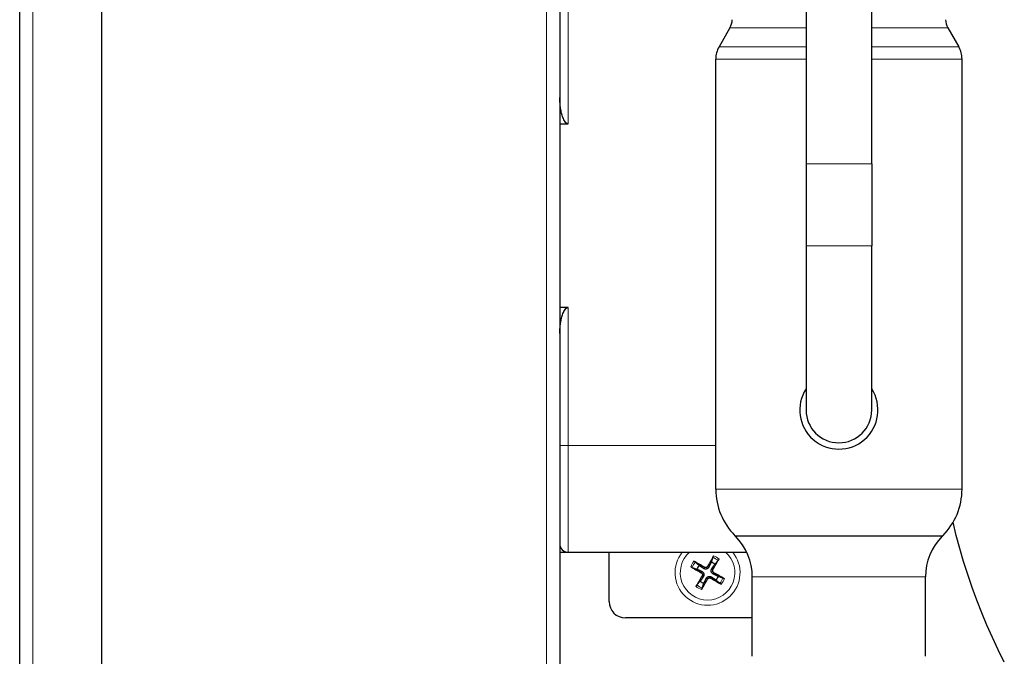
# Model space of a CAD drawing. Units: millimetres. Extents: x 3930 to 18288, y -448 to 1438.
# Drawn here: x 17454 to 17574, y 158 to 235 of the extents above; entities that cross this region are included whole.
import ezdxf

# ---------------------------------------------------------------- set-up
doc = ezdxf.new("R2010")
doc.units = ezdxf.units.MM
doc.header["$LTSCALE"] = 5
doc.layers.add('Visibile (ISO)', color=7, linetype='Continuous', lineweight=25)
doc.layers.add('Visibile sottile (ISO)', color=7, linetype='Continuous', lineweight=20)

msp = doc.modelspace()

# ---------------------------------------------------------------- linework, layer by layer
at = {"layer": 'Visibile (ISO)'}
for p, q in [((17519.4208, 319.6847), (17519.4208, 102.8847)), ((17453.6208, 101.8847), (17453.6208, 312.6048)), ((17463.6208, 128.8847), (17463.6208, 293.6847)), ((17549.4208, 237.6048), (17549.4208, 217.6048)), ((17557.4208, 217.6048), (17557.4208, 237.6048)), ((17540.1529, 234.1407), (17538.8227, 231.8368)), ((17566.6888, 234.1407), (17568.0189, 231.8368)), ((17538.4208, 177.9543), (17538.4208, 230.3368)), ((17568.4208, 177.9543), (17568.4208, 230.3368)), ((17519.4208, 222.4762), (17520.4208, 222.4762)), ((17549.4208, 217.6048), (17549.4208, 207.6048)), ((17557.4208, 217.6048), (17557.4208, 207.6048)), ((17549.4208, 207.6048), (17549.4208, 187.6048)), ((17557.4208, 187.6048), (17557.4208, 207.6048)), ((17520.4208, 200.0932), (17519.4208, 200.0932)), ((17540.8206, 172.2408), (17540.764, 172.2974)), ((17566.0211, 172.2408), (17566.0777, 172.2974)), ((17519.4208, 170.2847), (17520.4208, 170.2847)), ((17520.4208, 170.2847), (17542.1984, 170.2847)), ((17525.4208, 164.2847), (17525.4208, 170.2847)), ((17538.0642, 169.6487), (17537.87, 169.0741)), ((17538.3084, 168.8222), (17538.7071, 169.2794)), ((17535.5568, 168.4282), (17536.1315, 168.2339)), ((17536.3833, 168.6723), (17535.9261, 169.071)), ((17536.5332, 166.7473), (17536.1345, 166.29)), ((17538.4583, 166.8971), (17538.9155, 166.4985)), ((17539.2848, 167.1413), (17538.7102, 167.3355)), ((17542.8708, 157.6048), (17542.8708, 167.291)), ((17563.9708, 157.6048), (17563.9708, 167.291)), ((17536.7774, 165.9207), (17536.9716, 166.4954)), ((17542.8708, 162.2847), (17527.4208, 162.2847))]:
    msp.add_line(p, q, dxfattribs=at)
at = {"layer": 'Visibile (ISO)', "flags": 128}
for points in [[(17520.4208, 222.4762), (17520.2821, 222.5116), (17520.163, 222.5994), (17520.0694, 222.7063), (17519.9885, 222.826), (17519.9175, 222.9557), (17519.8555, 223.092), (17519.8012, 223.2312), (17519.7538, 223.3699), (17519.712, 223.5044), (17519.674, 223.6382), (17519.6387, 223.7754), (17519.6061, 223.9156), (17519.5762, 224.0584), (17519.549, 224.203), (17519.5244, 224.3492), (17519.5025, 224.4963), (17519.4833, 224.6439), (17519.4666, 224.7914), (17519.4525, 224.9383), (17519.4411, 225.0841), (17519.4322, 225.2283), (17519.4259, 225.3703), (17519.4221, 225.5098), (17519.4208, 225.6461)], [(17519.4208, 196.9233), (17519.422, 197.0595), (17519.4256, 197.1982), (17519.4317, 197.3391), (17519.4403, 197.4819), (17519.4515, 197.6262), (17519.4652, 197.7717), (17519.4816, 197.9179), (17519.5007, 198.0646), (17519.5225, 198.2113), (17519.5469, 198.3577), (17519.5739, 198.5035), (17519.6037, 198.6482), (17519.6365, 198.7915), (17519.6727, 198.9329), (17519.7125, 199.0721), (17519.7561, 199.2086), (17519.8039, 199.342), (17519.8561, 199.4719), (17519.9142, 199.6003), (17519.9836, 199.732), (17520.0657, 199.8582), (17520.1614, 199.9687), (17520.2784, 200.0559), (17520.4208, 200.0932)], [(17573.5746, 156.909), (17572.8365, 158.3836), (17572.1314, 159.875), (17571.4596, 161.3823), (17570.8217, 162.9049), (17570.2178, 164.4419), (17569.6484, 165.9925), (17569.1139, 167.5559), (17568.6145, 169.1315), (17568.1506, 170.7183), (17567.7226, 172.3156), (17567.3306, 173.9225)], [(17535.7535, 169.183), (17535.7619, 169.1783), (17535.7705, 169.1733), (17535.7793, 169.1682), (17535.7881, 169.1631), (17535.7967, 169.1581), (17535.805, 169.1531), (17535.8134, 169.148), (17535.822, 169.1427), (17535.8306, 169.1373), (17535.8392, 169.132), (17535.8474, 169.1267), (17535.8552, 169.1217), (17535.8626, 169.1169), (17535.87, 169.112), (17535.8774, 169.107), (17535.8845, 169.1022), (17535.8912, 169.0975), (17535.8975, 169.0931), (17535.9031, 169.089), (17535.9084, 169.0851), (17535.9134, 169.0813), (17535.9181, 169.0776), (17535.9223, 169.0742), (17535.9261, 169.071)], [(17538.0643, 169.6488), (17538.0659, 169.6534), (17538.0679, 169.6585), (17538.0701, 169.664), (17538.0725, 169.6699), (17538.0751, 169.6759), (17538.0779, 169.6823), (17538.081, 169.6892), (17538.0845, 169.6966), (17538.0882, 169.7044), (17538.0921, 169.7124), (17538.096, 169.7204), (17538.1, 169.7283), (17538.1042, 169.7365), (17538.1087, 169.7452), (17538.1133, 169.7541), (17538.1181, 169.7631), (17538.1229, 169.772), (17538.1276, 169.7807), (17538.1322, 169.7891), (17538.1371, 169.7978), (17538.1421, 169.8067), (17538.1471, 169.8155), (17538.1521, 169.8242), (17538.157, 169.8325)], [(17538.8191, 169.452), (17538.8144, 169.4437), (17538.8094, 169.435), (17538.8043, 169.4262), (17538.7992, 169.4174), (17538.7941, 169.4088), (17538.7892, 169.4006), (17538.7841, 169.3921), (17538.7788, 169.3835), (17538.7734, 169.3749), (17538.7681, 169.3664), (17538.7628, 169.3581), (17538.7578, 169.3503), (17538.753, 169.3429), (17538.7481, 169.3355), (17538.7431, 169.3281), (17538.7383, 169.321), (17538.7336, 169.3143), (17538.7292, 169.3081), (17538.7251, 169.3024), (17538.7212, 169.2971), (17538.7174, 169.2921), (17538.7137, 169.2874), (17538.7102, 169.2832), (17538.7071, 169.2794)], [(17535.5567, 168.4282), (17535.5522, 168.4298), (17535.547, 168.4318), (17535.5415, 168.434), (17535.5357, 168.4364), (17535.5296, 168.439), (17535.5233, 168.4418), (17535.5163, 168.445), (17535.5089, 168.4484), (17535.5011, 168.4521), (17535.4931, 168.456), (17535.4851, 168.4599), (17535.4772, 168.4639), (17535.469, 168.4681), (17535.4603, 168.4726), (17535.4514, 168.4772), (17535.4424, 168.482), (17535.4335, 168.4868), (17535.4248, 168.4915), (17535.4164, 168.4961), (17535.4077, 168.501), (17535.3988, 168.506), (17535.39, 168.511), (17535.3814, 168.516), (17535.3731, 168.5209)], [(17536.1315, 168.2339), (17536.1769, 168.2117), (17536.2192, 168.1909), (17536.2588, 168.1715), (17536.2958, 168.1533), (17536.3306, 168.1362), (17536.3633, 168.1201), (17536.3942, 168.105), (17536.4233, 168.0907), (17536.4508, 168.0772), (17536.4769, 168.0644), (17536.5016, 168.0523), (17536.5251, 168.0407), (17536.5474, 168.0298), (17536.5686, 168.0193), (17536.5889, 168.0094), (17536.6082, 167.9999), (17536.6267, 167.9908), (17536.6444, 167.9821), (17536.6613, 167.9738), (17536.6775, 167.9658), (17536.6931, 167.9582), (17536.708, 167.9508), (17536.7224, 167.9438), (17536.7362, 167.937)], [(17536.9445, 168.2995), (17536.9316, 168.308), (17536.9183, 168.3168), (17536.9044, 168.326), (17536.89, 168.3356), (17536.8749, 168.3456), (17536.8592, 168.356), (17536.8428, 168.3669), (17536.8257, 168.3783), (17536.8077, 168.3903), (17536.7889, 168.4027), (17536.7692, 168.4159), (17536.7485, 168.4296), (17536.7267, 168.4441), (17536.7038, 168.4593), (17536.6796, 168.4754), (17536.654, 168.4924), (17536.627, 168.5103), (17536.5984, 168.5293), (17536.5681, 168.5495), (17536.5358, 168.571), (17536.5014, 168.5938), (17536.4647, 168.6182), (17536.4255, 168.6443), (17536.3833, 168.6723)], [(17536.7362, 167.937), (17536.7626, 167.9228), (17536.788, 167.9069), (17536.8122, 167.8894), (17536.835, 167.8706), (17536.8561, 167.8507), (17536.8761, 167.829), (17536.8954, 167.8049), (17536.9134, 167.7788), (17536.9297, 167.7509), (17536.9439, 167.7217), (17536.9558, 167.6917), (17536.9652, 167.6616), (17536.9722, 167.6309), (17536.977, 167.599), (17536.9795, 167.5666), (17536.9795, 167.5343), (17536.977, 167.5026), (17536.9725, 167.4721), (17536.9662, 167.4433), (17536.958, 167.4155), (17536.9478, 167.3878), (17536.9357, 167.3604), (17536.9217, 167.3339), (17536.9061, 167.3084)], [(17537.5731, 168.4693), (17537.5589, 168.4429), (17537.543, 168.4175), (17537.5255, 168.3933), (17537.5067, 168.3705), (17537.4868, 168.3495), (17537.4651, 168.3295), (17537.441, 168.3102), (17537.4149, 168.2921), (17537.387, 168.2758), (17537.3577, 168.2616), (17537.3278, 168.2498), (17537.2977, 168.2404), (17537.267, 168.2333), (17537.2351, 168.2285), (17537.2027, 168.226), (17537.1704, 168.226), (17537.1387, 168.2285), (17537.1082, 168.233), (17537.0794, 168.2394), (17537.0516, 168.2475), (17537.0239, 168.2577), (17536.9965, 168.2699), (17536.97, 168.2838), (17536.9445, 168.2995)], [(17537.4211, 168.5528), (17537.4118, 168.5374), (17537.4013, 168.5223), (17537.3896, 168.5078), (17537.377, 168.4939), (17537.3633, 168.4808), (17537.3487, 168.4686), (17537.3334, 168.4575), (17537.3173, 168.4475), (17537.3007, 168.4386), (17537.2838, 168.4308), (17537.2667, 168.4243), (17537.2494, 168.4191), (17537.2317, 168.4149), (17537.2134, 168.4119), (17537.1948, 168.41), (17537.1759, 168.4094), (17537.1569, 168.41), (17537.138, 168.4119), (17537.1193, 168.4152), (17537.101, 168.4196), (17537.0832, 168.4252), (17537.0659, 168.4319), (17537.0494, 168.4395), (17537.0337, 168.4481)], [(17537.87, 169.0741), (17537.8478, 169.0287), (17537.827, 168.9863), (17537.8076, 168.9468), (17537.7894, 168.9097), (17537.7723, 168.8749), (17537.7562, 168.8422), (17537.7411, 168.8114), (17537.7268, 168.7822), (17537.7133, 168.7547), (17537.7005, 168.7287), (17537.6884, 168.7039), (17537.6768, 168.6805), (17537.6659, 168.6581), (17537.6554, 168.6369), (17537.6455, 168.6166), (17537.636, 168.5973), (17537.6269, 168.5788), (17537.6182, 168.5611), (17537.6099, 168.5442), (17537.6019, 168.528), (17537.5943, 168.5124), (17537.5869, 168.4975), (17537.5799, 168.4831), (17537.5731, 168.4693)], [(17538.1054, 167.6324), (17538.079, 167.6466), (17538.0536, 167.6625), (17538.0294, 167.68), (17538.0066, 167.6988), (17537.9855, 167.7187), (17537.9655, 167.7405), (17537.9463, 167.7645), (17537.9282, 167.7907), (17537.9119, 167.8185), (17537.8977, 167.8478), (17537.8858, 167.8777), (17537.8764, 167.9078), (17537.8694, 167.9386), (17537.8646, 167.9704), (17537.8621, 168.0028), (17537.8621, 168.0351), (17537.8646, 168.0668), (17537.8691, 168.0973), (17537.8755, 168.1261), (17537.8836, 168.1539), (17537.8938, 168.1817), (17537.9059, 168.209), (17537.9199, 168.2356), (17537.9356, 168.2611)], [(17537.9356, 168.2611), (17537.9441, 168.2739), (17537.9529, 168.2872), (17537.9621, 168.3011), (17537.9717, 168.3155), (17537.9817, 168.3306), (17537.9921, 168.3463), (17538.003, 168.3627), (17538.0144, 168.3798), (17538.0263, 168.3978), (17538.0388, 168.4166), (17538.0519, 168.4363), (17538.0657, 168.4571), (17538.0802, 168.4788), (17538.0954, 168.5018), (17538.1115, 168.5259), (17538.1285, 168.5515), (17538.1464, 168.5785), (17538.1654, 168.6071), (17538.1856, 168.6375), (17538.2071, 168.6697), (17538.2299, 168.7041), (17538.2543, 168.7408), (17538.2804, 168.7801), (17538.3084, 168.8222)], [(17538.1889, 167.7844), (17538.1735, 167.7937), (17538.1584, 167.8042), (17538.1439, 167.8159), (17538.13, 167.8286), (17538.1169, 167.8422), (17538.1047, 167.8568), (17538.0936, 167.8722), (17538.0835, 167.8882), (17538.0746, 167.9048), (17538.0669, 167.9217), (17538.0604, 167.9389), (17538.0552, 167.9561), (17538.051, 167.9738), (17538.048, 167.9921), (17538.0461, 168.0107), (17538.0455, 168.0296), (17538.0461, 168.0486), (17538.048, 168.0675), (17538.0513, 168.0862), (17538.0557, 168.1045), (17538.0613, 168.1224), (17538.068, 168.1396), (17538.0756, 168.1561), (17538.0842, 168.1718)], [(17536.9061, 167.3084), (17536.8976, 167.2955), (17536.8887, 167.2822), (17536.8795, 167.2684), (17536.8699, 167.2539), (17536.8599, 167.2389), (17536.8495, 167.2231), (17536.8386, 167.2067), (17536.8272, 167.1896), (17536.8153, 167.1716), (17536.8028, 167.1528), (17536.7897, 167.1331), (17536.7759, 167.1124), (17536.7614, 167.0906), (17536.7462, 167.0677), (17536.7301, 167.0435), (17536.7131, 167.0179), (17536.6952, 166.9909), (17536.6762, 166.9623), (17536.656, 166.932), (17536.6345, 166.8997), (17536.6117, 166.8653), (17536.5873, 166.8286), (17536.5612, 166.7894), (17536.5332, 166.7473)], [(17536.6527, 167.785), (17536.6681, 167.7757), (17536.6832, 167.7652), (17536.6977, 167.7535), (17536.7116, 167.7409), (17536.7247, 167.7272), (17536.7369, 167.7126), (17536.748, 167.6973), (17536.7581, 167.6812), (17536.767, 167.6646), (17536.7747, 167.6477), (17536.7812, 167.6306), (17536.7865, 167.6133), (17536.7906, 167.5956), (17536.7936, 167.5773), (17536.7955, 167.5587), (17536.7962, 167.5398), (17536.7955, 167.5208), (17536.7936, 167.5019), (17536.7904, 167.4833), (17536.7859, 167.4649), (17536.7803, 167.4471), (17536.7736, 167.4298), (17536.766, 167.4133), (17536.7574, 167.3976)], [(17536.9716, 166.4954), (17536.9939, 166.5408), (17537.0146, 166.5831), (17537.034, 166.6227), (17537.0522, 166.6597), (17537.0693, 166.6945), (17537.0854, 166.7272), (17537.1005, 166.7581), (17537.1148, 166.7872), (17537.1283, 166.8147), (17537.1411, 166.8408), (17537.1532, 166.8655), (17537.1648, 166.889), (17537.1757, 166.9113), (17537.1862, 166.9325), (17537.1961, 166.9528), (17537.2056, 166.9721), (17537.2147, 166.9906), (17537.2234, 167.0083), (17537.2317, 167.0252), (17537.2397, 167.0415), (17537.2473, 167.057), (17537.2547, 167.0719), (17537.2617, 167.0863), (17537.2685, 167.1001)], [(17537.2685, 167.1001), (17537.2827, 167.1265), (17537.2986, 167.1519), (17537.3161, 167.1762), (17537.3349, 167.1989), (17537.3548, 167.22), (17537.3765, 167.24), (17537.4006, 167.2593), (17537.4268, 167.2773), (17537.4546, 167.2936), (17537.4839, 167.3078), (17537.5138, 167.3197), (17537.5439, 167.3291), (17537.5747, 167.3361), (17537.6065, 167.3409), (17537.6389, 167.3434), (17537.6712, 167.3434), (17537.7029, 167.3409), (17537.7334, 167.3364), (17537.7622, 167.3301), (17537.79, 167.3219), (17537.8178, 167.3117), (17537.8451, 167.2996), (17537.8717, 167.2856), (17537.8972, 167.27)], [(17537.4205, 167.0166), (17537.4298, 167.032), (17537.4403, 167.0471), (17537.452, 167.0616), (17537.4647, 167.0755), (17537.4783, 167.0886), (17537.4929, 167.1008), (17537.5083, 167.1119), (17537.5243, 167.122), (17537.5409, 167.1309), (17537.5578, 167.1386), (17537.575, 167.1451), (17537.5922, 167.1504), (17537.6099, 167.1545), (17537.6282, 167.1575), (17537.6468, 167.1594), (17537.6657, 167.1601), (17537.6847, 167.1594), (17537.7036, 167.1575), (17537.7223, 167.1543), (17537.7406, 167.1498), (17537.7585, 167.1442), (17537.7757, 167.1375), (17537.7922, 167.1299), (17537.8079, 167.1213)], [(17537.8972, 167.27), (17537.91, 167.2615), (17537.9233, 167.2526), (17537.9372, 167.2434), (17537.9516, 167.2338), (17537.9667, 167.2238), (17537.9824, 167.2134), (17537.9988, 167.2025), (17538.0159, 167.1911), (17538.0339, 167.1792), (17538.0527, 167.1667), (17538.0724, 167.1536), (17538.0931, 167.1398), (17538.1149, 167.1253), (17538.1379, 167.1101), (17538.162, 167.094), (17538.1876, 167.0771), (17538.2146, 167.0591), (17538.2432, 167.0401), (17538.2735, 167.0199), (17538.3058, 166.9985), (17538.3402, 166.9756), (17538.3769, 166.9512), (17538.4162, 166.9251), (17538.4583, 166.8971)], [(17538.7102, 167.3355), (17538.6648, 167.3578), (17538.6224, 167.3785), (17538.5829, 167.398), (17538.5458, 167.4161), (17538.511, 167.4332), (17538.4783, 167.4493), (17538.4474, 167.4644), (17538.4183, 167.4787), (17538.3908, 167.4922), (17538.3648, 167.505), (17538.34, 167.5172), (17538.3166, 167.5287), (17538.2942, 167.5396), (17538.273, 167.5501), (17538.2527, 167.56), (17538.2334, 167.5695), (17538.2149, 167.5786), (17538.1972, 167.5873), (17538.1803, 167.5956), (17538.1641, 167.6036), (17538.1485, 167.6113), (17538.1336, 167.6186), (17538.1192, 167.6257), (17538.1054, 167.6324)], [(17539.2849, 167.1412), (17539.2895, 167.1396), (17539.2946, 167.1377), (17539.3001, 167.1355), (17539.306, 167.1331), (17539.312, 167.1305), (17539.3183, 167.1276), (17539.3253, 167.1245), (17539.3327, 167.121), (17539.3405, 167.1173), (17539.3485, 167.1135), (17539.3565, 167.1095), (17539.3644, 167.1056), (17539.3726, 167.1013), (17539.3813, 167.0969), (17539.3902, 167.0922), (17539.3992, 167.0874), (17539.4081, 167.0826), (17539.4168, 167.0779), (17539.4252, 167.0733), (17539.4339, 167.0684), (17539.4428, 167.0635), (17539.4516, 167.0584), (17539.4603, 167.0534), (17539.4686, 167.0486)], [(17536.0225, 166.1174), (17536.0272, 166.1258), (17536.0322, 166.1344), (17536.0373, 166.1433), (17536.0424, 166.152), (17536.0475, 166.1606), (17536.0524, 166.1689), (17536.0575, 166.1773), (17536.0628, 166.1859), (17536.0682, 166.1945), (17536.0735, 166.2031), (17536.0788, 166.2113), (17536.0838, 166.2191), (17536.0886, 166.2265), (17536.0936, 166.2339), (17536.0985, 166.2413), (17536.1033, 166.2484), (17536.108, 166.2551), (17536.1124, 166.2614), (17536.1165, 166.267), (17536.1204, 166.2723), (17536.1242, 166.2773), (17536.1279, 166.282), (17536.1314, 166.2863), (17536.1345, 166.29)], [(17536.7773, 165.9207), (17536.7757, 165.9161), (17536.7738, 165.9109), (17536.7716, 165.9054), (17536.7691, 165.8996), (17536.7665, 165.8935), (17536.7637, 165.8872), (17536.7606, 165.8802), (17536.7571, 165.8728), (17536.7534, 165.865), (17536.7495, 165.857), (17536.7456, 165.8491), (17536.7416, 165.8411), (17536.7374, 165.8329), (17536.733, 165.8242), (17536.7283, 165.8153), (17536.7235, 165.8063), (17536.7187, 165.7974), (17536.714, 165.7887), (17536.7094, 165.7803), (17536.7045, 165.7716), (17536.6995, 165.7627), (17536.6945, 165.7539), (17536.6895, 165.7453), (17536.6846, 165.737)], [(17539.0881, 166.3864), (17539.0797, 166.3911), (17539.0711, 166.3961), (17539.0623, 166.4012), (17539.0535, 166.4063), (17539.0449, 166.4114), (17539.0367, 166.4163), (17539.0282, 166.4214), (17539.0196, 166.4267), (17539.011, 166.4321), (17539.0024, 166.4375), (17538.9942, 166.4427), (17538.9864, 166.4477), (17538.979, 166.4525), (17538.9716, 166.4575), (17538.9642, 166.4624), (17538.9571, 166.4673), (17538.9504, 166.4719), (17538.9441, 166.4763), (17538.9385, 166.4804), (17538.9332, 166.4843), (17538.9282, 166.4882), (17538.9235, 166.4918), (17538.9193, 166.4953), (17538.9155, 166.4984)]]:
    msp.add_lwpolyline(points, dxfattribs=at)
at = {"layer": 'Visibile (ISO)'}
for centre, radius, start, end in [((17538.4208, 235.1407), 2, 330, 0), ((17568.4208, 235.1407), 2, 180, 210), ((17541.4208, 230.3368), 3, 150, 180), ((17565.4208, 230.3368), 3, 0, 30), ((17553.4208, 187.6048), 4.76, 147.175632, 32.824368), ((17553.4208, 187.6048), 4, 180, 0), ((17546.4208, 177.9543), 8, 180, 225), ((17560.4208, 177.9543), 8, 315, 0), ((17535.8708, 167.291), 7, 0, 45), ((17570.9708, 167.291), 7, 135, 180), ((17520.4208, 171.2847), 1, 180, 270), ((17537.4208, 167.7847), 1.3654, 139.450278, 160.791309), ((17537.4208, 167.7847), 1.3654, 49.450278, 70.791309), ((17537.4208, 167.7847), 1.3654, 229.450278, 250.791309), ((17537.4208, 167.7847), 1.3654, 319.450278, 340.791309), ((17527.4208, 164.2847), 2, 180, 270)]:
    msp.add_arc(centre, radius, start, end, dxfattribs=at)
for centre, major_axis, start_param, end_param in [((17537.3211, 167.6186), (-5.5704, 3.3441), 4.81621432, 5.04953972), ((17537.5906, 167.6915), (-3.1281, -5.6945), 4.37523824, 4.60856364), ((17537.2547, 167.8844), (3.3441, 5.5704), 4.81621432, 5.04953972), ((17537.5141, 167.9545), (5.6945, -3.1281), 4.37523824, 4.60856364), ((17537.5869, 167.685), (-3.3441, -5.5704), 4.81621432, 5.04953972), ((17537.251, 167.878), (3.1281, 5.6945), 4.37523824, 4.60856364), ((17537.5205, 167.9508), (5.5704, -3.3441), 4.81621432, 5.04953972), ((17537.3275, 167.6149), (-5.6945, 3.1281), 4.37523824, 4.60856364)]:
    msp.add_ellipse(centre, major_axis=major_axis, ratio=0.08715574, start_param=start_param, end_param=end_param, dxfattribs=at)
at = {"layer": 'Visibile sottile (ISO)'}
for p, q in [((17455.2208, 101.8847), (17455.2208, 320.6847)), ((17517.8208, 319.6847), (17517.8208, 102.8847)), ((17520.4208, 222.4762), (17520.4208, 239.2847)), ((17549.4208, 234.1407), (17540.1529, 234.1407)), ((17566.6888, 234.1407), (17557.4208, 234.1407)), ((17538.8227, 231.8368), (17549.4208, 231.8368)), ((17557.4208, 231.8368), (17568.0189, 231.8368)), ((17549.4208, 230.3368), (17538.4208, 230.3368)), ((17568.4208, 230.3368), (17557.4208, 230.3368)), ((17557.4208, 217.6048), (17549.4208, 217.6048)), ((17557.4208, 207.6048), (17549.4208, 207.6048)), ((17520.4208, 183.2847), (17520.4208, 200.0932)), ((17519.4208, 183.2847), (17520.4208, 183.2847)), ((17520.4208, 183.2847), (17520.4208, 170.2847)), ((17538.4208, 183.2847), (17520.4208, 183.2847)), ((17538.4208, 177.9543), (17568.4208, 177.9543)), ((17566.0777, 172.2974), (17540.764, 172.2974)), ((17540.8206, 172.2408), (17566.0211, 172.2408)), ((17536.6527, 167.785), (17536.7362, 167.937)), ((17537.0337, 168.4481), (17536.9445, 168.2995)), ((17537.4211, 168.5528), (17537.5731, 168.4693)), ((17538.0842, 168.1718), (17537.9356, 168.2611)), ((17536.7574, 167.3976), (17536.9061, 167.3084)), ((17537.4205, 167.0166), (17537.2685, 167.1001)), ((17537.8079, 167.1213), (17537.8972, 167.27)), ((17538.1889, 167.7844), (17538.1054, 167.6324)), ((17563.9708, 167.291), (17542.8708, 167.291))]:
    msp.add_line(p, q, dxfattribs=at)
for radius, start, end in [(3.9612, 140.866534, 39.133466), (3.3274, 131.294311, 48.705689), (2.1761, 140.014902, 160.226685), (1.9719, 49.285936, 70.955652), (2.1761, 50.014902, 70.226685), (1.9719, 139.285936, 160.955652), (1.9719, 319.285936, 340.955652), (2.1761, 320.014902, 340.226685), (2.1761, 230.014902, 250.226685), (1.9719, 229.285936, 250.955652)]:
    msp.add_arc((17537.4208, 167.7847), radius, start, end, dxfattribs=at)

doc.saveas('drawing.dxf')
